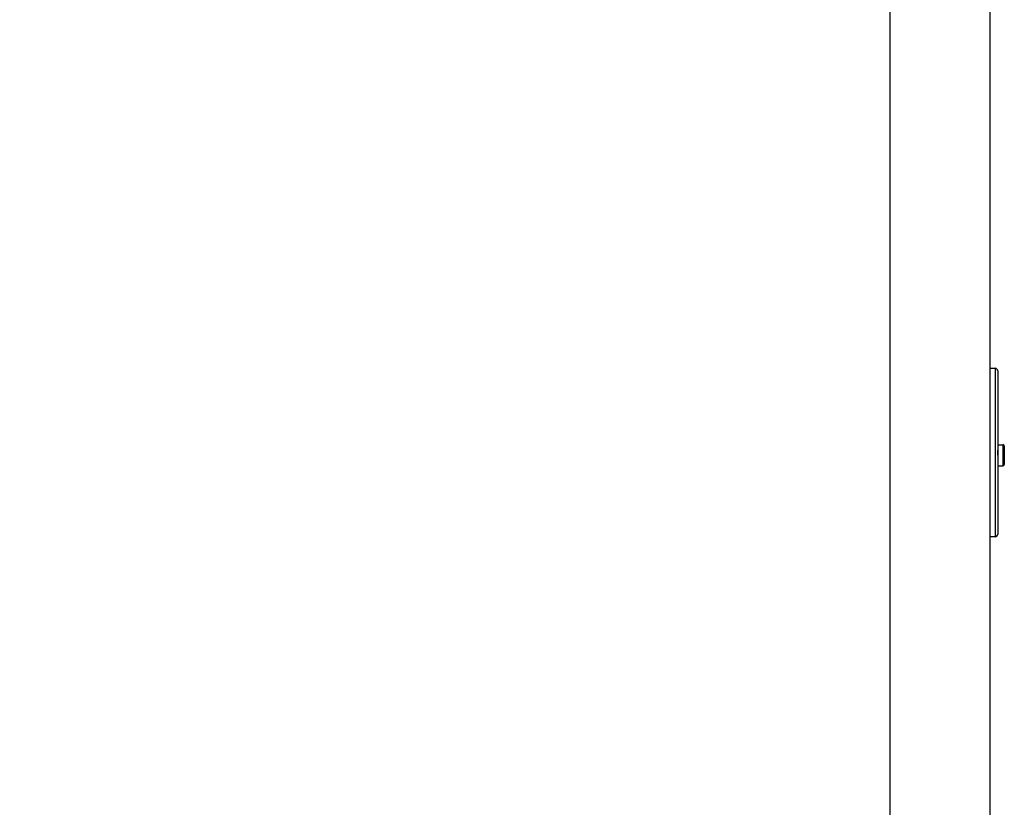
# Model space of a CAD drawing. Units: inches. Extents: x 15.4 to 28.9, y 104 to 121.8.
# Drawn here: x 22.4 to 24.2, y 112.8 to 114.3 of the extents above; entities that cross this region are included whole.
import ezdxf

# ---------------------------------------------------------------- set-up
doc = ezdxf.new("R2010")
doc.units = ezdxf.units.IN
doc.header["$MEASUREMENT"] = 0
doc.header["$PDSIZE"] = -1
doc.styles.add('SLDTEXTSTYLE0', font='romans.shx', dxfattribs={"width": 0.75})
doc.dimstyles.get("Standard").update_dxf_attribs({"dimtxt": 0.18, "dimasz": 0.18, "dimexe": 0.18, "dimexo": 0.0625, "dimgap": 0.09, "dimtad": 0, "dimtih": 1, "dimtoh": 1, "dimdec": 4, "dimzin": 0, "dimdsep": 46, "dimtxsty": 'Standard', "dimcen": 0.09, "dimadec": 0, "dimazin": 0, "dimtfac": 1, "dimtdec": 4, "dimtofl": 0, "dimtmove": 0, "dimatfit": 3, "dimfxl": 1, "dimtolj": 1, "dimtzin": 0, "dimarcsym": 0})

# ---------------------------------------------------------------- blocks, each defined once
blk = doc.blocks.new('Front View')
at = {"color": 7, "linetype": 'Continuous', "lineweight": 25}
for p, q in [((11.102, 23.776), (11.102, -8.964)), ((12.598, 23.776), (12.598, -8.964)), ((12.677, 13.926), (12.598, 13.926)), ((12.677, 13.926), (12.677, 11.406)), ((12.717, 13.887), (12.717, 11.446)), ((12.724, 12.469), (12.724, 12.784)), ((12.724, 12.784), (12.795, 12.784)), ((12.795, 12.784), (12.795, 12.469)), ((12.815, 12.765), (12.815, 12.489)), ((12.724, 12.469), (12.795, 12.469)), ((12.677, 11.406), (12.598, 11.406))]:
    blk.add_line(p, q, dxfattribs=at)
for centre, radius, start, end in [((12.677, 13.887), 0.0394, 0, 90), ((12.724, 12.776), 0.00787, 90, 180), ((12.795, 12.765), 0.0197, 0, 90), ((12.724, 12.477), 0.00787, 180, 270), ((12.795, 12.489), 0.0197, 270, 0), ((12.677, 11.446), 0.0394, 270, 0)]:
    blk.add_arc(centre, radius, start, end, dxfattribs=at)
blk.add_open_spline([(12.717, 12.627), (12.717, 12.637), (12.717, 12.657), (12.717, 12.682), (12.717, 12.699), (12.717, 12.701), (12.717, 12.703)], degree=3, knots=[0, 0, 0, 0, 0.249999, 0.499998, 0.750005, 1, 1, 1, 1], dxfattribs=at)
blk = doc.blocks.new('*D41')
at = {"color": 0, "lineweight": -2, "transparency": 16777216}
for p, q in [((16.3257, 114.9488), (16.3257, 115.7909)), ((19.121, 114.9483), (19.121, 115.7909)), ((16.4557, 115.6659), (17.5182, 115.6659)), ((18.991, 115.6659), (17.9284, 115.6659)), ((23.6536, 107.9399), (23.6536, 104.486)), ((21.0244, 106.0608), (21.0244, 104.486)), ((21.1544, 104.611), (22.1362, 104.611)), ((23.5236, 104.611), (22.5419, 104.611))]:
    blk.add_line(p, q, dxfattribs=at)
at = {"color": 0, "transparency": 16777216}
for points in [[(16.4557, 115.6876), (16.4557, 115.6442), (16.3257, 115.6659)], [(18.991, 115.6876), (18.991, 115.6442), (19.121, 115.6659)], [(21.1544, 104.6326), (21.1544, 104.5893), (21.0244, 104.611)], [(23.5236, 104.6326), (23.5236, 104.5893), (23.6536, 104.611)]]:
    blk.add_solid(points, dxfattribs=at)
at = {"layer": 'Defpoints', "color": 0, "transparency": 16777216}
for p in [(19.121, 115.6659), (16.3257, 114.8988), (19.121, 114.8983), (23.6536, 107.9899), (21.0244, 106.1108), (23.6536, 104.611)]:
    blk.add_point(p, dxfattribs=at)
at = {"color": 0, "transparency": 16777216, "char_height": 0.125, "attachment_point": 5, "style": 'SLDTEXTSTYLE0'}
for s, insert in [('\\A1;22.4', (17.7233, 115.6659)), ('\\A1;21.0', (22.339, 104.611))]:
    blk.add_mtext(s, dxfattribs=dict(at, insert=insert))

msp = doc.modelspace()

# ---------------------------------------------------------------- block references
at = {"xscale": 0.125, "yscale": 0.125, "zscale": 0.125}
msp.add_blockref('Front View', (22.5992, 111.9262), dxfattribs=at)

# ---------------------------------------------------------------- dimensions: what is measured, and where the dimension line sits
dim = msp.add_linear_dim(base=(23.6536, 104.611), p1=(21.0244, 106.1108), p2=(23.6536, 107.9899), dimstyle='Standard', override={"dimtxt": 0.125, "dimasz": 0.13, "dimexe": 0.125, "dimexo": 0.05, "dimgap": 0.06, "dimdec": 1, "dimlfac": 8, "dimzin": 1, "dimtxsty": 'SLDTEXTSTYLE0', "dimadec": 1, "dimtdec": 1, "dimtzin": 1})
dim.commit()
dim.dimension.update_dxf_attribs({"geometry": '*D41', "text_midpoint": (22.339, 104.611)})

doc.saveas('drawing.dxf')
